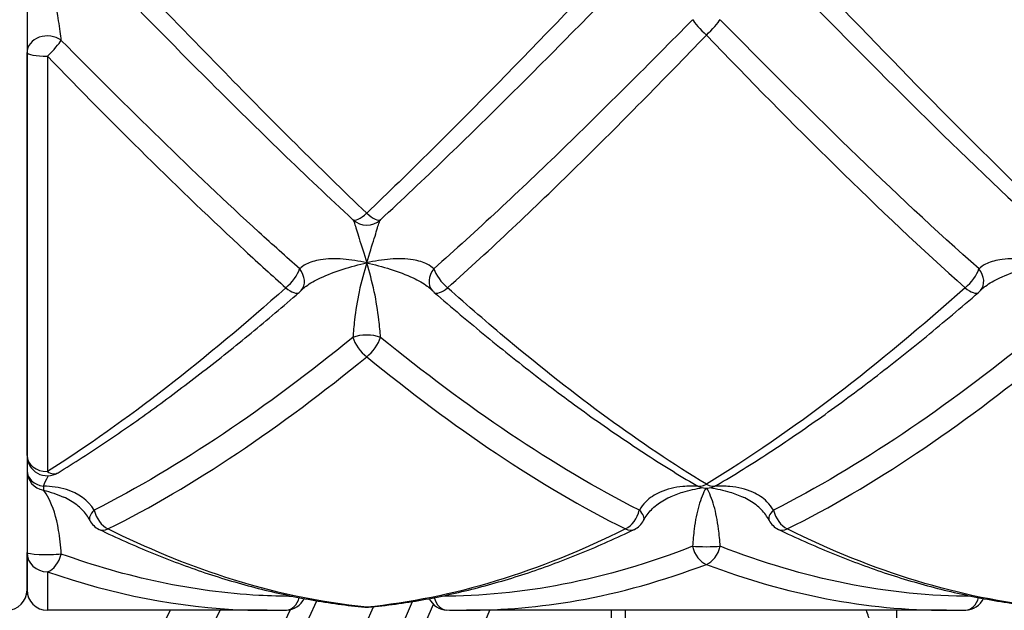
# Model space of a CAD drawing. Units: millimetres. Extents: x 24 to 867, y 24 to 606.
# Drawn here: x 725 to 740, y 147 to 155 of the extents above; entities that cross this region are included whole.
import ezdxf

# ---------------------------------------------------------------- set-up
doc = ezdxf.new("R2010")
doc.units = ezdxf.units.MM
doc.header["$LTSCALE"] = 3
for name, color, linetype, lineweight, true_color in [('Dimension (ISO)', 7, 'Continuous', 18, 0x00003f), ('Visible (ISO)', 7, 'Continuous', 25, 0x00003f), ('Visible Narrow (ISO)', 7, 'Continuous', 25, 0x00003f)]:
    doc.layers.add(name, color=color, linetype=linetype, lineweight=lineweight, true_color=true_color)
doc.styles.add('Samuel Heath (ISO)', font='tahoma.ttf')
doc.dimstyles.new('Samuel Heath (ISO)', dxfattribs={"dimscale": 3, "dimtxt": 3, "dimasz": 2.5, "dimexe": 1, "dimexo": 1.5, "dimgap": 0.762, "dimtad": 0, "dimtih": 1, "dimtoh": 1, "dimrnd": 1e-08, "dimzin": 0, "dimdsep": 46, "dimtxsty": 'Samuel Heath (ISO)', "dimcen": 0.09, "dimdle": 10, "dimclrd": 256, "dimclre": 256, "dimclrt": 256, "dimazin": 0, "dimtfac": 1, "dimtmove": 0, "dimatfit": 3, "dimfxl": 1, "dimtolj": 1, "dimtzin": 0, "dimlwd": 15, "dimlwe": 15, "dimarcsym": 0})

# ---------------------------------------------------------------- blocks, each defined once
blk = doc.blocks.new('*D16')
at = {"layer": 'Defpoints', "color": 0, "transparency": 16777216}
for p in [(691.941, 179.849), (722.32, 133.402)]:
    blk.add_point(p, dxfattribs=at)
at = {"layer": 'Dimension (ISO)', "color": 176, "lineweight": 15, "true_color": 0x000080, "transparency": 16777216}
for p, q in [((696.046, 173.572), (718.215, 139.679)), ((722.32, 133.402), (734.858, 114.233)), ((734.858, 114.233), (742.358, 114.233))]:
    blk.add_line(p, q, dxfattribs=at)
blk.add_arc((707.13, 156.626), 27.75, 299.551, 309.3818, dxfattribs=at)
at = {"layer": 'Dimension (ISO)', "color": 176, "true_color": 0x000080, "transparency": 16777216}
for points in [[(697.092, 174.257), (695, 172.888), (691.941, 179.849)], [(719.261, 140.363), (717.169, 138.994), (722.32, 133.402)]]:
    blk.add_solid(points, dxfattribs=at)
at = {"layer": 'Dimension (ISO)', "color": 176, "lineweight": 18, "true_color": 0x000080, "transparency": 16777216, "insert": (793.545, 120.121), "char_height": 9, "attachment_point": 2, "style": 'Samuel Heath (ISO)'}
blk.add_mtext('\\A1;∅55.50 [∅2 3/16]', dxfattribs=at)

msp = doc.modelspace()

# ---------------------------------------------------------------- linework, layer by layer
at = {"layer": 'Visible (ISO)'}
for p, q in [((725.13, 166.326), (725.13, 146.926)), ((725.13, 148.907), (725.13, 154.841)), ((725.13, 146.926), (725.13, 147.476)), ((728.663, 146.626), (725.43, 146.626)), ((738.663, 146.626), (731.598, 146.626))]:
    msp.add_line(p, q, dxfattribs=at)
at = {"layer": 'Visible (ISO)', "color": 9, "true_color": 0xc0c0c0}
for p, q in [((733.73, 146.626), (733.73, 133.626)), ((733.934, 146.626), (733.934, 137.981)), ((737.934, 144.126), (737.934, 146.626))]:
    msp.add_line(p, q, dxfattribs=at)
msp.add_arc((707.13, 156.626), 31, 36.2493, 323.7507, dxfattribs=at)
at = {"layer": 'Visible (ISO)'}
for centre, radius, start, end in [((707.13, 156.626), 25.95, 22.456, 337.544), ((707.13, 156.626), 24.35, 23.8871, 336.1129), ((728.94, 151.534), 0.3, 310.846, 319.0326), ((731.321, 151.534), 0.3, 220.9674, 229.154), ((738.94, 151.534), 0.3, 310.846, 319.0326), ((725.43, 148.907), 0.3, 180, 301.6012), ((735.13, 148.726), 0.3, 239.4789, 300.5211), ((726.321, 148.088), 0.3, 207.3769, 244.2594), ((733.94, 148.088), 0.3, 295.7406, 332.6231), ((736.321, 148.088), 0.3, 207.3769, 244.2594), ((724.83, 146.926), 0.3, 270, 0), ((725.43, 146.926), 0.3, 180, 270), ((728.94, 146.93), 0.3, 271.6889, 334.0463), ((731.321, 146.93), 0.3, 205.9537, 268.3111), ((738.94, 146.93), 0.3, 271.6889, 334.0463), ((730.13, 146.97), 0.3, 264.4619, 275.5381)]:
    msp.add_arc(centre, radius, start, end, dxfattribs=at)
for centre, major_axis, ratio, start_param, end_param in [((728.773, 165.727), (-0.223, -19.101), 0.712614, 0.008303, 0.029318), ((731.473, 165.727), (0.254, -19.1), 0.712598, 6.252681, 6.273697), ((738.773, 165.727), (-0.223, -19.101), 0.712614, 0.008303, 0.029318)]:
    msp.add_ellipse(centre, major_axis=major_axis, ratio=ratio, start_param=start_param, end_param=end_param, dxfattribs=at)
for points, knots in [([(729.167, 151.337), (729.168, 151.339), (729.17, 151.341), (729.174, 151.345), (729.176, 151.347), (729.18, 151.351), (729.182, 151.353), (729.187, 151.357), (729.189, 151.36), (729.194, 151.364), (729.196, 151.366), (729.199, 151.369)], [-0.14457603, -0.14457603, -0.14457603, -0.14457603, -0.14186687, -0.14186687, -0.13915771, -0.13915771, -0.13644856, -0.13644856, -0.1337394, -0.1337394, -0.13103024, -0.13103024, -0.13103024, -0.13103024]), ([(731.094, 151.337), (731.092, 151.339), (731.091, 151.341), (731.087, 151.345), (731.085, 151.347), (731.081, 151.351), (731.079, 151.353), (731.074, 151.357), (731.072, 151.36), (731.067, 151.364), (731.065, 151.366), (731.062, 151.369)], [-0.14457552, -0.14457552, -0.14457552, -0.14457552, -0.14186637, -0.14186637, -0.13915722, -0.13915722, -0.13644806, -0.13644806, -0.13373891, -0.13373891, -0.13102975, -0.13102975, -0.13102975, -0.13102975]), ([(739.167, 151.337), (739.168, 151.339), (739.17, 151.341), (739.174, 151.345), (739.176, 151.347), (739.18, 151.351), (739.182, 151.353), (739.187, 151.357), (739.189, 151.36), (739.194, 151.364), (739.196, 151.366), (739.199, 151.369)], [-0.14457552, -0.14457552, -0.14457552, -0.14457552, -0.14186637, -0.14186637, -0.13915722, -0.13915722, -0.13644806, -0.13644806, -0.13373891, -0.13373891, -0.13102975, -0.13102975, -0.13102975, -0.13102975]), ([(725.588, 148.652), (725.825, 148.798), (726.063, 148.951), (726.537, 149.27), (726.774, 149.436), (727.248, 149.781), (727.484, 149.959), (727.957, 150.326), (728.193, 150.515), (728.665, 150.904), (728.901, 151.103), (729.137, 151.307)], [0, 0, 0, 0, 0.100059, 0.100059, 0.2001179, 0.2001179, 0.3001769, 0.3001769, 0.4002359, 0.4002359, 0.5002949, 0.5002949, 0.5002949, 0.5002949]), ([(731.124, 151.307), (731.38, 151.086), (731.636, 150.87), (732.149, 150.45), (732.405, 150.246), (732.918, 149.851), (733.175, 149.661), (733.689, 149.294), (733.947, 149.118), (734.462, 148.781), (734.72, 148.62), (734.978, 148.468)], [0.8395494, 0.8395494, 0.8395494, 0.8395494, 0.9481541, 0.9481541, 1.0567589, 1.0567589, 1.1653636, 1.1653636, 1.2739683, 1.2739683, 1.3825731, 1.3825731, 1.3825731, 1.3825731]), ([(735.283, 148.468), (735.541, 148.62), (735.799, 148.781), (736.314, 149.118), (736.572, 149.294), (737.086, 149.661), (737.343, 149.851), (737.856, 150.246), (738.112, 150.45), (738.625, 150.87), (738.881, 151.086), (739.137, 151.307)], [0, 0, 0, 0, 0.1086109, 0.1086109, 0.2172218, 0.2172218, 0.3258327, 0.3258327, 0.4344436, 0.4344436, 0.5430545, 0.5430545, 0.5430545, 0.5430545]), ([(726.054, 147.95), (726.04, 147.978), (726.023, 148.005), (725.985, 148.057), (725.964, 148.083), (725.916, 148.132), (725.89, 148.155), (725.834, 148.199), (725.804, 148.22), (725.739, 148.259), (725.705, 148.277), (725.669, 148.293)], [0, 0, 0, 0, 0.0154298, 0.0154298, 0.0308596, 0.0308596, 0.04628941, 0.04628941, 0.06171921, 0.06171921, 0.07714901, 0.07714901, 0.07714901, 0.07714901]), ([(734.207, 147.95), (734.221, 147.978), (734.238, 148.005), (734.276, 148.057), (734.297, 148.083), (734.345, 148.132), (734.371, 148.155), (734.427, 148.199), (734.457, 148.22), (734.522, 148.259), (734.556, 148.277), (734.592, 148.293)], [-0.14457552, -0.14457552, -0.14457552, -0.14457552, -0.12924413, -0.12924413, -0.11391273, -0.11391273, -0.09858133, -0.09858133, -0.08324994, -0.08324994, -0.06791854, -0.06791854, -0.06791854, -0.06791854]), ([(736.054, 147.95), (736.04, 147.978), (736.023, 148.005), (735.985, 148.057), (735.964, 148.083), (735.916, 148.132), (735.89, 148.155), (735.834, 148.199), (735.804, 148.22), (735.739, 148.259), (735.705, 148.277), (735.669, 148.293)], [-0.14457552, -0.14457552, -0.14457552, -0.14457552, -0.12924413, -0.12924413, -0.11391273, -0.11391273, -0.09858133, -0.09858133, -0.08324994, -0.08324994, -0.06791854, -0.06791854, -0.06791854, -0.06791854]), ([(726.19, 147.818), (726.45, 147.693), (726.709, 147.577), (727.229, 147.364), (727.489, 147.267), (728.01, 147.093), (728.271, 147.016), (728.793, 146.882), (729.055, 146.825), (729.578, 146.733), (729.84, 146.697), (730.102, 146.671)], [0.1268806, 0.1268806, 0.1268806, 0.1268806, 0.2354855, 0.2354855, 0.3440904, 0.3440904, 0.4526953, 0.4526953, 0.5613003, 0.5613003, 0.6699052, 0.6699052, 0.6699052, 0.6699052]), ([(730.159, 146.671), (730.421, 146.697), (730.683, 146.733), (731.206, 146.825), (731.468, 146.882), (731.99, 147.016), (732.251, 147.093), (732.772, 147.267), (733.032, 147.364), (733.552, 147.577), (733.811, 147.693), (734.071, 147.818)], [0, 0, 0, 0, 0.1086109, 0.1086109, 0.2172218, 0.2172218, 0.3258327, 0.3258327, 0.4344436, 0.4344436, 0.5430545, 0.5430545, 0.5430545, 0.5430545]), ([(736.19, 147.818), (736.45, 147.693), (736.709, 147.577), (737.229, 147.364), (737.489, 147.267), (738.01, 147.093), (738.271, 147.016), (738.793, 146.882), (739.055, 146.825), (739.578, 146.733), (739.84, 146.697), (740.102, 146.671)], [1.5522171, 1.5522171, 1.5522171, 1.5522171, 1.660822, 1.660822, 1.7694268, 1.7694268, 1.8780316, 1.8780316, 1.9866365, 1.9866365, 2.0952413, 2.0952413, 2.0952413, 2.0952413])]:
    msp.add_open_spline(points, degree=3, knots=knots, dxfattribs=at)
at = {"layer": 'Visible (ISO)', "color": 9, "true_color": 0xc0c0c0}
msp.add_rational_spline([(737.934, 144.126), (737.934, 145.286), (737.487, 146.626)], [1, 1.04032687853, 1.0045837011], degree=2, dxfattribs=at)
at = {"layer": 'Visible Narrow (ISO)'}
for p, q in [((725.43, 154.785), (725.43, 148.668)), ((725.43, 147.193), (725.43, 146.626))]:
    msp.add_line(p, q, dxfattribs=at)
for radius, start, end in [(26.75, 21.9521, 338.0479), (25.65, 22.6318, 337.3682), (25.15, 23.2982, 336.7018), (24.05, 24.5386, 335.4614), (23.12, 25.6278, 334.3722), (22.459, 26.4397, 333.5603)]:
    msp.add_arc((707.13, 156.626), radius, start, end, dxfattribs=at)
for centre, major_axis, ratio, start_param, end_param in [((735.13, 155.141), (-0.213, 0.212), 0.109074, 0.42229, 1.679031), ((735.13, 155.141), (0.213, 0.212), 0.109074, 4.604154, 5.860895), ((725.43, 154.841), (-0.3, 0), 0.814646, 3.96767, 6.283185), ((725.43, 154.841), (-0.212, -0.212), 0.13114, 1.440198, 2.696939), ((725.43, 154.841), (-0.3, 0), 0.184025, 0, 1.570796), ((730.13, 152.6), (-0.204, -0.22), 0.295774, 0.004309, 1.26105), ((730.13, 152.6), (-0.221, -0.203), 0.999999, 0.081357, 1.570796), ((730.13, 152.6), (0.204, -0.22), 0.295774, 5.022135, 6.278876), ((728.94, 151.534), (-0.196, -0.227), 0.374075, 1.162449, 2.41919), ((728.94, 151.534), (0.227, -0.197), 0.774492, 0, 1.322509), ((731.321, 151.534), (-0.227, -0.197), 0.774492, 4.960676, 6.283185), ((731.321, 151.534), (0.196, -0.227), 0.374075, 3.863995, 5.120736), ((738.94, 151.534), (-0.196, -0.227), 0.374075, 1.162449, 2.41919), ((738.94, 151.534), (0.227, -0.197), 0.774492, 0, 1.322509), ((728.94, 151.534), (0.196, -0.227), 0.374075, 5.120736, 6.283185), ((731.321, 151.534), (-0.196, -0.227), 0.374075, 0, 1.162449), ((738.94, 151.534), (0.196, -0.227), 0.374075, 5.120736, 6.283185), ((730.13, 150.547), (0.3, 0), 0.443891, 0.826077, 2.315516), ((730.13, 150.547), (-0.186, 0.235), 0.446573, 0.827695, 2.084436), ((730.13, 150.547), (0.186, 0.235), 0.446573, 4.19875, 5.45549), ((725.43, 148.907), (-0.3, 0), 0.795712, 0, 1.570796), ((725.43, 148.678), (-0.3, 0), 0.761265, 0, 1.375309), ((725.43, 148.678), (-0.3, 0), 0.960055, 0, 1.375309), ((725.43, 148.907), (0.157, -0.256), 0.567041, 5.457047, 6.283185), ((725.43, 148.678), (-0.053, -0.295), 0.094207, 5.590077, 6.003858), ((735.13, 148.726), (-0.152, -0.258), 0.580319, 0, 0.793282), ((735.13, 148.726), (0.152, -0.258), 0.580319, 5.489903, 6.283185), ((726.321, 148.088), (-0.266, -0.138), 0.431903, 5.332659, 6.283185), ((726.321, 148.088), (0.13, -0.27), 0.627231, 4.371094, 5.627835), ((733.94, 148.088), (-0.13, -0.27), 0.627231, 0.655351, 1.912091), ((733.94, 148.088), (0.266, -0.138), 0.431903, 0, 0.950527), ((736.321, 148.088), (-0.266, -0.138), 0.431903, 5.332659, 6.283185), ((736.321, 148.088), (0.13, -0.27), 0.627231, 4.371094, 5.627835), ((726.321, 148.088), (-0.13, -0.27), 0.627231, 0, 0.655351), ((733.94, 148.088), (0.13, -0.27), 0.627231, 5.627835, 6.283185), ((736.321, 148.088), (-0.13, -0.27), 0.627231, 0, 0.655351), ((735.13, 147.582), (0.3, 0), 0.06362, 3.96767, 5.457108), ((735.13, 147.582), (-0.103, 0.282), 0.664413, 1.379892, 2.636633), ((735.13, 147.582), (0.103, 0.282), 0.664413, 3.646552, 4.903293), ((725.43, 147.476), (-0.3, 0), 0.943248, 0, 1.570796), ((725.43, 147.476), (-0.3, 0), 0.094936, 0, 2.315516), ((725.43, 147.476), (-0.096, -0.284), 0.672178, 0.465125, 1.721866), ((728.94, 146.93), (0.009, -0.3), 0.712321, 0, 1.146874), ((731.321, 146.93), (-0.009, -0.3), 0.712321, 5.136311, 6.283185), ((738.94, 146.93), (0.009, -0.3), 0.712321, 0, 1.146874), ((730.13, 146.97), (-0.029, -0.299), 0.709367, 0, 0.135844), ((730.13, 146.97), (0.029, -0.299), 0.709367, 6.147341, 6.283185)]:
    msp.add_ellipse(centre, major_axis=major_axis, ratio=ratio, start_param=start_param, end_param=end_param, dxfattribs=at)
for points, knots in [([(725.634, 155.02), (725.625, 155.099), (725.613, 155.198), (725.563, 155.515), (725.509, 155.756), (725.423, 156.093), (725.397, 156.194), (725.372, 156.293)], [0, 0, 0, 0, 0.0458845, 0.0458845, 0.1327984, 0.1327984, 0.1702602, 0.1702602, 0.1702602, 0.1702602]), ([(730.13, 152.475), (729.434, 153.139), (728.737, 153.836), (727.467, 155.137), (726.894, 155.735), (726.321, 156.335)], [-0.6699052, -0.6699052, -0.6699052, -0.6699052, -0.3718947, -0.3718947, -0.1268806, -0.1268806, -0.1268806, -0.1268806]), ([(733.94, 156.335), (733.305, 155.671), (732.67, 155.008), (731.4, 153.713), (730.765, 153.08), (730.13, 152.475)], [-0.5430545, -0.5430545, -0.5430545, -0.5430545, -0.2715273, -0.2715273, 0, 0, 0, 0]), ([(726.117, 156.141), (726.69, 155.554), (727.263, 154.97), (728.533, 153.701), (729.23, 153.023), (729.927, 152.379)], [0.1268806, 0.1268806, 0.1268806, 0.1268806, 0.3718947, 0.3718947, 0.6699052, 0.6699052, 0.6699052, 0.6699052]), ([(730.334, 152.379), (730.969, 152.966), (731.604, 153.581), (732.874, 154.843), (733.509, 155.491), (734.144, 156.141)], [0, 0, 0, 0, 0.2715273, 0.2715273, 0.5430545, 0.5430545, 0.5430545, 0.5430545]), ([(734.927, 155.324), (734.292, 154.679), (733.657, 154.042), (732.387, 152.811), (731.752, 152.217), (731.117, 151.655)], [0, 0, 0, 0, 0.2715273, 0.2715273, 0.5430545, 0.5430545, 0.5430545, 0.5430545]), ([(731.321, 151.376), (731.956, 151.942), (732.591, 152.543), (733.861, 153.791), (734.496, 154.438), (735.13, 155.095)], [-0.5430545, -0.5430545, -0.5430545, -0.5430545, -0.2715273, -0.2715273, 0, 0, 0, 0]), ([(729.144, 151.655), (728.943, 151.833), (728.743, 152.013), (727.573, 153.083), (726.603, 154.039), (725.634, 155.02)], [9.0528088, 9.0528088, 9.0528088, 9.0528088, 9.1384809, 9.1384809, 9.5531026, 9.5531026, 9.5531026, 9.5531026]), ([(725.43, 154.785), (726.4, 153.787), (727.37, 152.818), (728.54, 151.737), (728.74, 151.555), (728.94, 151.376)], [-9.5531026, -9.5531026, -9.5531026, -9.5531026, -9.1384809, -9.1384809, -9.0528088, -9.0528088, -9.0528088, -9.0528088]), ([(729.927, 152.379), (729.933, 152.373), (729.941, 152.354), (729.967, 152.274), (729.99, 152.197), (730.051, 151.999), (730.091, 151.876), (730.13, 151.744)], [0, 0, 0, 0, 0.0321984, 0.0321984, 0.0837158, 0.0837158, 0.1410709, 0.1410709, 0.1410709, 0.1410709]), ([(730.13, 151.744), (730.17, 151.876), (730.21, 151.999), (730.271, 152.197), (730.293, 152.274), (730.32, 152.354), (730.328, 152.373), (730.334, 152.379)], [-0.1410709, -0.1410709, -0.1410709, -0.1410709, -0.0837158, -0.0837158, -0.0321984, -0.0321984, 0, 0, 0, 0]), ([(730.13, 151.744), (730.015, 151.769), (729.897, 151.789), (729.666, 151.808), (729.551, 151.806), (729.369, 151.776), (729.298, 151.753), (729.202, 151.703), (729.17, 151.68), (729.144, 151.655)], [-0.000472, -0.000472, -0.000472, -0.000472, 0.0427418, 0.0427418, 0.0880015, 0.0880015, 0.1228166, 0.1228166, 0.144576, 0.144576, 0.144576, 0.144576]), ([(731.117, 151.655), (731.091, 151.68), (731.059, 151.703), (730.963, 151.753), (730.892, 151.776), (730.71, 151.806), (730.595, 151.808), (730.364, 151.789), (730.246, 151.769), (730.13, 151.744)], [-0.1445755, -0.1445755, -0.1445755, -0.1445755, -0.1228118, -0.1228118, -0.08799, -0.08799, -0.0427215, -0.0427215, 0.0004725, 0.0004725, 0.0004725, 0.0004725]), ([(740.13, 151.744), (740.015, 151.769), (739.897, 151.789), (739.666, 151.808), (739.551, 151.806), (739.369, 151.776), (739.298, 151.753), (739.202, 151.703), (739.17, 151.68), (739.144, 151.655)], [-0.0004725, -0.0004725, -0.0004725, -0.0004725, 0.0427215, 0.0427215, 0.08799, 0.08799, 0.1228118, 0.1228118, 0.1445755, 0.1445755, 0.1445755, 0.1445755]), ([(729.199, 151.369), (729.212, 151.379), (729.225, 151.39), (729.298, 151.444), (729.369, 151.484), (729.551, 151.57), (729.666, 151.612), (729.897, 151.686), (730.015, 151.718), (730.13, 151.744)], [-0.1310302, -0.1310302, -0.1310302, -0.1310302, -0.1228166, -0.1228166, -0.0880015, -0.0880015, -0.0427418, -0.0427418, 0.000472, 0.000472, 0.000472, 0.000472]), ([(730.13, 151.744), (730.091, 151.611), (730.051, 151.468), (729.99, 151.182), (729.967, 151.04), (729.941, 150.813), (729.933, 150.726), (729.927, 150.645)], [-0.1410709, -0.1410709, -0.1410709, -0.1410709, -0.0837158, -0.0837158, -0.0321984, -0.0321984, 0, 0, 0, 0]), ([(730.334, 150.645), (730.328, 150.726), (730.32, 150.813), (730.293, 151.04), (730.271, 151.182), (730.21, 151.468), (730.17, 151.611), (730.13, 151.744)], [0, 0, 0, 0, 0.0321984, 0.0321984, 0.0837158, 0.0837158, 0.1410709, 0.1410709, 0.1410709, 0.1410709]), ([(730.13, 151.744), (730.246, 151.718), (730.364, 151.686), (730.595, 151.612), (730.71, 151.57), (730.892, 151.484), (730.963, 151.444), (731.036, 151.39), (731.049, 151.379), (731.062, 151.369)], [-0.0004725, -0.0004725, -0.0004725, -0.0004725, 0.0427215, 0.0427215, 0.08799, 0.08799, 0.1228118, 0.1228118, 0.1310298, 0.1310298, 0.1310298, 0.1310298]), ([(739.199, 151.369), (739.212, 151.379), (739.225, 151.39), (739.298, 151.444), (739.369, 151.484), (739.551, 151.57), (739.666, 151.612), (739.897, 151.686), (740.015, 151.718), (740.13, 151.744)], [-0.1310298, -0.1310298, -0.1310298, -0.1310298, -0.1228118, -0.1228118, -0.08799, -0.08799, -0.0427215, -0.0427215, 0.0004725, 0.0004725, 0.0004725, 0.0004725]), ([(728.94, 151.376), (728.355, 150.855), (727.77, 150.363), (726.6, 149.455), (726.015, 149.039), (725.43, 148.668)], [-0.5002949, -0.5002949, -0.5002949, -0.5002949, -0.2501474, -0.2501474, 0, 0, 0, 0]), ([(735.13, 148.482), (734.158, 149.073), (733.186, 149.791), (731.916, 150.853), (731.618, 151.111), (731.321, 151.376)], [-1.3825731, -1.3825731, -1.3825731, -1.3825731, -0.9669263, -0.9669263, -0.8395494, -0.8395494, -0.8395494, -0.8395494]), ([(738.94, 151.376), (738.305, 150.81), (737.67, 150.279), (736.4, 149.308), (735.765, 148.868), (735.13, 148.482)], [-0.5430545, -0.5430545, -0.5430545, -0.5430545, -0.2715273, -0.2715273, 0, 0, 0, 0]), ([(729.927, 150.645), (729.292, 150.129), (728.657, 149.653), (727.387, 148.8), (726.752, 148.422), (726.117, 148.101)], [0, 0, 0, 0, 0.2715273, 0.2715273, 0.5430545, 0.5430545, 0.5430545, 0.5430545]), ([(739.927, 150.645), (739.292, 150.129), (738.657, 149.653), (737.387, 148.8), (736.752, 148.422), (736.117, 148.101)], [0, 0, 0, 0, 0.2715273, 0.2715273, 0.5430545, 0.5430545, 0.5430545, 0.5430545]), ([(726.321, 147.824), (726.956, 148.139), (727.591, 148.514), (728.861, 149.364), (729.496, 149.841), (730.13, 150.359)], [-0.5430545, -0.5430545, -0.5430545, -0.5430545, -0.2715273, -0.2715273, 0, 0, 0, 0]), ([(736.321, 147.824), (736.956, 148.139), (737.591, 148.514), (738.861, 149.364), (739.496, 149.841), (740.13, 150.359)], [-0.5430545, -0.5430545, -0.5430545, -0.5430545, -0.2715273, -0.2715273, 0, 0, 0, 0]), ([(725.372, 148.454), (725.392, 148.505), (725.414, 148.551), (725.438, 148.597), (725.441, 148.602), (725.443, 148.607)], [0, 0, 0, 0, 0.03079121, 0.03079121, 0.0347456, 0.0347456, 0.0347456, 0.0347456]), ([(726.117, 148.101), (726.032, 148.247), (725.883, 148.352), (725.604, 148.437), (725.489, 148.452), (725.372, 148.454)], [0, 0, 0, 0, 0.0714595, 0.0714595, 0.1157179, 0.1157179, 0.1157179, 0.1157179]), ([(735.012, 148.451), (734.935, 148.455), (734.859, 148.455), (734.666, 148.438), (734.551, 148.412), (734.369, 148.331), (734.298, 148.283), (734.202, 148.187), (734.17, 148.146), (734.144, 148.101)], [0.0142098, 0.0142098, 0.0142098, 0.0142098, 0.0427215, 0.0427215, 0.08799, 0.08799, 0.1228118, 0.1228118, 0.1445755, 0.1445755, 0.1445755, 0.1445755]), ([(734.591, 148.293), (734.654, 148.321), (734.718, 148.346), (734.878, 148.395), (734.976, 148.417), (735.073, 148.432)], [-0.06791854, -0.06791854, -0.06791854, -0.06791854, -0.04272152, -0.04272152, -0.00668069, -0.00668069, -0.00668069, -0.00668069]), ([(735.123, 148.427), (735.086, 148.355), (735.049, 148.268), (734.99, 148.066), (734.967, 147.951), (734.941, 147.741), (734.933, 147.655), (734.927, 147.568)], [-0.1376401, -0.1376401, -0.1376401, -0.1376401, -0.0837158, -0.0837158, -0.0321984, -0.0321984, 0, 0, 0, 0]), ([(735.334, 147.568), (735.328, 147.655), (735.32, 147.741), (735.293, 147.951), (735.271, 148.066), (735.212, 148.268), (735.175, 148.355), (735.138, 148.427)], [0, 0, 0, 0, 0.0321984, 0.0321984, 0.0837158, 0.0837158, 0.1376401, 0.1376401, 0.1376401, 0.1376401]), ([(735.188, 148.432), (735.285, 148.417), (735.382, 148.395), (735.543, 148.346), (735.607, 148.321), (735.67, 148.293)], [0.00668069, 0.00668069, 0.00668069, 0.00668069, 0.04272152, 0.04272152, 0.06791854, 0.06791854, 0.06791854, 0.06791854]), ([(736.117, 148.101), (736.091, 148.146), (736.059, 148.187), (735.963, 148.283), (735.892, 148.331), (735.71, 148.412), (735.595, 148.438), (735.402, 148.455), (735.326, 148.455), (735.249, 148.451)], [-0.1445755, -0.1445755, -0.1445755, -0.1445755, -0.1228118, -0.1228118, -0.08799, -0.08799, -0.0427215, -0.0427215, -0.0142098, -0.0142098, -0.0142098, -0.0142098]), ([(725.634, 147.455), (725.625, 147.579), (725.613, 147.697), (725.563, 148.004), (725.509, 148.158), (725.423, 148.32), (725.397, 148.362), (725.372, 148.395)], [0, 0, 0, 0, 0.0458845, 0.0458845, 0.1327984, 0.1327984, 0.1702602, 0.1702602, 0.1702602, 0.1702602]), ([(730.13, 146.671), (729.434, 146.741), (728.737, 146.89), (727.467, 147.302), (726.894, 147.539), (726.321, 147.824)], [-0.6699052, -0.6699052, -0.6699052, -0.6699052, -0.3718947, -0.3718947, -0.1268806, -0.1268806, -0.1268806, -0.1268806]), ([(733.94, 147.824), (733.305, 147.508), (732.67, 147.251), (731.4, 146.864), (730.765, 146.735), (730.13, 146.671)], [-0.5430545, -0.5430545, -0.5430545, -0.5430545, -0.2715273, -0.2715273, 0, 0, 0, 0]), ([(734.927, 147.568), (734.292, 147.32), (733.657, 147.132), (732.42, 146.892), (731.818, 146.832), (731.216, 146.831)], [0, 0, 0, 0, 0.2715273, 0.2715273, 0.5289362, 0.5289362, 0.5289362, 0.5289362]), ([(729.045, 146.831), (728.877, 146.831), (728.71, 146.836), (727.573, 146.899), (726.603, 147.106), (725.634, 147.455)], [9.0669271, 9.0669271, 9.0669271, 9.0669271, 9.1384809, 9.1384809, 9.5531026, 9.5531026, 9.5531026, 9.5531026]), ([(731.598, 146.626), (732.14, 146.626), (732.683, 146.674), (733.861, 146.883), (734.496, 147.062), (735.13, 147.302)], [-0.503537, -0.503537, -0.503537, -0.503537, -0.2715273, -0.2715273, 0, 0, 0, 0]), ([(725.43, 147.193), (726.4, 146.856), (727.37, 146.666), (728.447, 146.627), (728.555, 146.626), (728.663, 146.626)], [-9.5531026, -9.5531026, -9.5531026, -9.5531026, -9.1384809, -9.1384809, -9.0923265, -9.0923265, -9.0923265, -9.0923265])]:
    msp.add_open_spline(points, degree=3, knots=knots, dxfattribs=at)
for points in [[(740.13, 152.475), (738.861, 153.685), (737.59, 155.006), (736.321, 156.335)], [(736.117, 156.141), (737.387, 154.84), (738.657, 153.553), (739.927, 152.379)], [(739.144, 151.655), (737.874, 152.778), (736.604, 154.033), (735.334, 155.324)], [(735.13, 155.095), (736.4, 153.781), (737.671, 152.508), (738.94, 151.376)], [(734.144, 148.101), (732.874, 148.743), (731.604, 149.613), (730.334, 150.645)], [(730.13, 150.359), (731.4, 149.323), (732.67, 148.455), (733.94, 147.824)], [(725.372, 148.395), (725.474, 148.37), (725.575, 148.336), (725.669, 148.293)], [(740.13, 146.671), (738.861, 146.798), (737.59, 147.193), (736.321, 147.824)], [(739.045, 146.831), (737.808, 146.833), (736.571, 147.085), (735.334, 147.568)], [(735.13, 147.302), (736.308, 146.856), (737.486, 146.626), (738.663, 146.626)]]:
    msp.add_open_spline(points, degree=3, dxfattribs=at)

# ---------------------------------------------------------------- dimensions: what is measured, and where the dimension line sits
at = {"layer": 'Dimension (ISO)', "color": 176, "lineweight": 18, "true_color": 0x000080}
dim = msp.add_diameter_dim_2p(p1=(691.941, 179.849), p2=(722.32, 133.402), dimstyle='Samuel Heath (ISO)', override={"dimgap": 0.762, "dimdec": 2, "dimlfac": 1, "dimtol": 0, "dimlim": 0, "dimtp": 0, "dimtm": 0, "dimtdec": 2, "dimatfit": 2}, dxfattribs=at)
dim.commit()
dim.dimension.update_dxf_attribs({"geometry": '*D16', "text_midpoint": (793.545, 114.233), "dimtype": 163})

doc.saveas('drawing.dxf')
